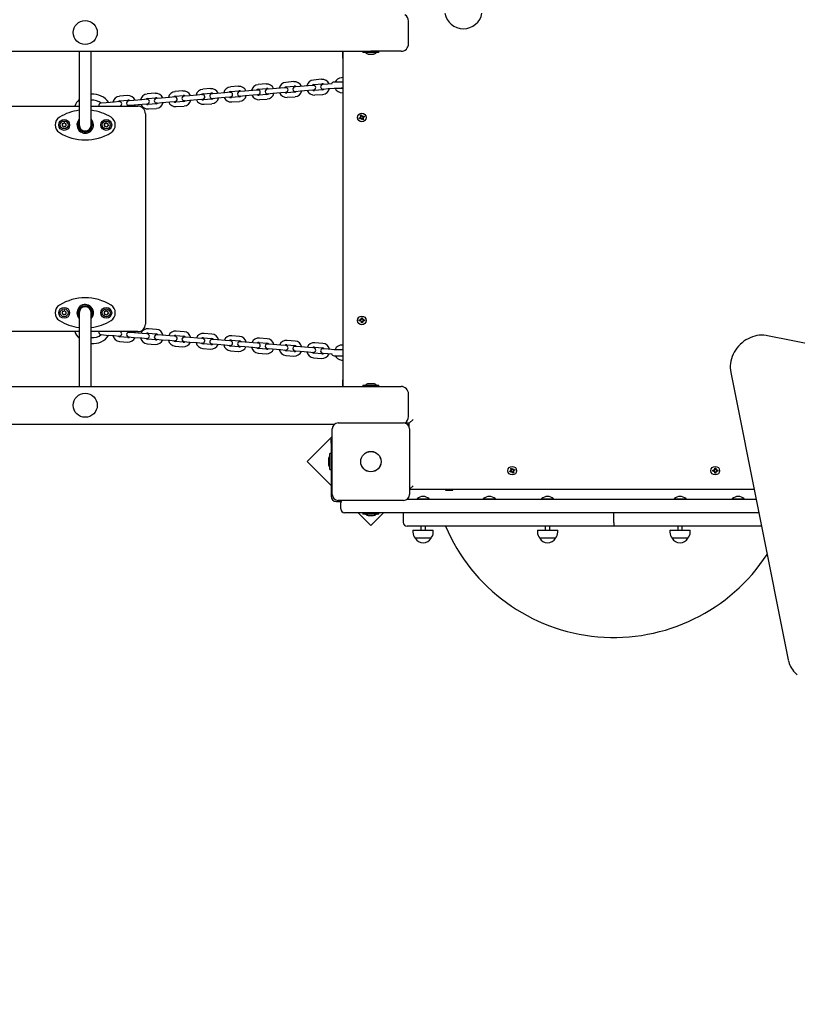
# Model space of a CAD drawing. Units: millimetres. Extents: x 2.71 to 10.84, y 2.12 to 8.91.
# Drawn here: x 6.77 to 7.8, y 4.25 to 5.56 of the extents above; entities that cross this region are included whole.
import ezdxf

# ---------------------------------------------------------------- set-up
doc = ezdxf.new("R2010")
doc.units = ezdxf.units.MM
doc.header["$LTSCALE"] = 60
doc.header["$PDSIZE"] = -1
doc.linetypes.add('SLD-Сплошная', pattern=[0])
doc.layers.add('ПРИМЕЧАНИЯ', color=7, linetype='SLD-Сплошная')
doc.styles.add('SLDTEXTSTYLE1', font='isocpeui_0.ttf')
doc.dimstyles.new('SLDDIMSTYLE4', dxfattribs={"dimtxt": 0.18, "dimasz": 0.18, "dimexe": 0, "dimexo": 0.0625, "dimgap": 0.045, "dimtad": 2, "dimrnd": 1e-09, "dimzin": 4, "dimdsep": 46, "dimtxsty": 'SLDTEXTSTYLE1', "dimsah": 1, "dimcen": 0.09, "dimadec": 0, "dimazin": 1, "dimtfac": 1, "dimtdec": 3, "dimtofl": 0, "dimtmove": 0, "dimatfit": 3, "dimfxl": 1, "dimfrac": 2, "dimtolj": 1, "dimtzin": 12, "dimarcsym": 0})

# ---------------------------------------------------------------- blocks, each defined once
blk = doc.blocks.new('_D_5')
at = {"layer": 'Defpoints', "color": 0, "transparency": 16777216}
for p in [(5.5841, 8.9085), (5.7311, 2.7455), (10.8055, 2.7455)]:
    blk.add_point(p, dxfattribs=at)
at = {"layer": 'ПРИМЕЧАНИЯ', "color": 0, "lineweight": -2, "transparency": 16777216}
for p, q in [((5.6466, 8.9085), (10.8055, 8.9085)), ((10.8055, 8.7285), (10.8055, 2.9255)), ((5.7936, 2.7455), (10.8055, 2.7455))]:
    blk.add_line(p, q, dxfattribs=at)
at = {"layer": 'ПРИМЕЧАНИЯ', "color": 0, "transparency": 16777216}
for points in [[(10.7755, 8.7285), (10.8355, 8.7285), (10.8055, 8.9085)], [(10.7755, 2.9255), (10.8355, 2.9255), (10.8055, 2.7455)]]:
    blk.add_solid(points, dxfattribs=at)
at = {"layer": 'ПРИМЕЧАНИЯ', "color": 0, "transparency": 16777216, "insert": (10.5805, 5.827), "char_height": 0.18, "attachment_point": 2, "rotation": 90, "style": 'SLDTEXTSTYLE1'}
blk.add_mtext('\\A1;6.16', dxfattribs=at)
blk = doc.blocks.new('_D_6')
at = {"layer": 'Defpoints', "color": 0, "transparency": 16777216}
for p in [(2.7068, 5.5442), (10.2055, 4.9385), (10.2055, 2.1455)]:
    blk.add_point(p, dxfattribs=at)
at = {"layer": 'ПРИМЕЧАНИЯ', "color": 0, "lineweight": -2, "transparency": 16777216}
for p, q in [((2.7068, 5.4817), (2.7068, 2.1455)), ((10.2055, 4.876), (10.2055, 2.1455)), ((2.8868, 2.1455), (10.0255, 2.1455))]:
    blk.add_line(p, q, dxfattribs=at)
at = {"layer": 'ПРИМЕЧАНИЯ', "color": 0, "transparency": 16777216}
for points in [[(2.8868, 2.1755), (2.8868, 2.1155), (2.7068, 2.1455)], [(10.0255, 2.1755), (10.0255, 2.1155), (10.2055, 2.1455)]]:
    blk.add_solid(points, dxfattribs=at)
at = {"layer": 'ПРИМЕЧАНИЯ', "color": 0, "transparency": 16777216, "insert": (6.4562, 2.3729), "char_height": 0.18, "attachment_point": 2, "style": 'SLDTEXTSTYLE1'}
blk.add_mtext('\\A1;7.50', dxfattribs=at)
blk = doc.blocks.new('*D16')
at = {"layer": 'Defpoints', "color": 0, "transparency": 16777216}
for p in [(8.7053, 7.1246), (4.2453, 5.5653), (8.7053, 4.9733)]:
    blk.add_point(p, dxfattribs=at)
at = {"layer": 'ПРИМЕЧАНИЯ', "color": 0, "lineweight": -2, "transparency": 16777216}
for p, q in [((4.2453, 5.6278), (4.2453, 7.1246)), ((4.4253, 7.1246), (8.5253, 7.1246)), ((8.7053, 5.0358), (8.7053, 7.1246))]:
    blk.add_line(p, q, dxfattribs=at)
at = {"layer": 'ПРИМЕЧАНИЯ', "color": 0, "transparency": 16777216}
for points in [[(4.4253, 7.1546), (4.4253, 7.0946), (4.2453, 7.1246)], [(8.5253, 7.1546), (8.5253, 7.0946), (8.7053, 7.1246)]]:
    blk.add_solid(points, dxfattribs=at)
at = {"layer": 'ПРИМЕЧАНИЯ', "color": 0, "transparency": 16777216, "insert": (6.4753, 7.2596), "char_height": 0.18, "attachment_point": 5, "style": 'SLDTEXTSTYLE1'}
blk.add_mtext('\\A1;4.46', dxfattribs=at)

msp = doc.modelspace()

# ---------------------------------------------------------------- linework, layer by layer
at = {"color": 7, "linetype": 'SLD-Сплошная', "lineweight": 25}
for p, q in [((7.2841, 5.5315), (7.2841, 5.5615)), ((5.6341, 5.5215), (7.2341, 5.5215)), ((6.8461, 5.5215), (6.8461, 5.4286)), ((6.8621, 5.4286), (6.8621, 5.5215)), ((7.1961, 5.5215), (7.1961, 5.5155)), ((7.1961, 5.5155), (7.1961, 5.5125)), ((7.1966, 5.5215), (7.1966, 5.5155)), ((7.1966, 5.5155), (7.1966, 5.5125)), ((7.1971, 5.0755), (7.1971, 5.5215)), ((7.2234, 5.5214), (7.2234, 5.5198)), ((7.2267, 5.5197), (7.2235, 5.5197)), ((7.2446, 5.5197), (7.2267, 5.5197)), ((7.2306, 5.5179), (7.2376, 5.5179)), ((7.2741, 5.5215), (7.2341, 5.5215)), ((7.2447, 5.5198), (7.2447, 5.5214)), ((7.1961, 5.5125), (7.1966, 5.5125)), ((7.1966, 5.5125), (7.1971, 5.5134)), ((7.0946, 5.478), (7.0841, 5.4771)), ((7.1315, 5.4811), (7.121, 5.4802)), ((7.1575, 5.4762), (7.1505, 5.4756)), ((7.1683, 5.4842), (7.1579, 5.4833)), ((7.1584, 5.4773), (7.1689, 5.4782)), ((7.1769, 5.4779), (7.1699, 5.4773)), ((7.1825, 5.4783), (7.1769, 5.4779)), ((7.1971, 5.4805), (7.1851, 5.4805)), ((7.1971, 5.4866), (7.1948, 5.4864)), ((7.1969, 5.4805), (7.1971, 5.4806)), ((6.9471, 5.4656), (6.9367, 5.4647)), ((6.984, 5.4687), (6.9735, 5.4678)), ((7.003, 5.4632), (6.9926, 5.4624)), ((7.01, 5.4638), (7.003, 5.4632)), ((7.0209, 5.4718), (7.0104, 5.4709)), ((7.0109, 5.4649), (7.0214, 5.4658)), ((7.0294, 5.4655), (7.0225, 5.4649)), ((7.0399, 5.4663), (7.0294, 5.4655)), ((7.0469, 5.4669), (7.0399, 5.4663)), ((7.0577, 5.4749), (7.0473, 5.474)), ((7.0478, 5.468), (7.0582, 5.4689)), ((7.0663, 5.4686), (7.0593, 5.468)), ((7.0768, 5.4694), (7.0663, 5.4686)), ((7.0668, 5.4626), (7.0773, 5.4635)), ((7.0837, 5.47), (7.0768, 5.4694)), ((7.0773, 5.4635), (7.0842, 5.464)), ((7.0846, 5.4711), (7.0951, 5.472)), ((7.0958, 5.464), (7.0853, 5.4631)), ((7.1032, 5.4717), (7.0962, 5.4711)), ((7.0967, 5.4651), (7.1037, 5.4657)), ((7.1136, 5.4725), (7.1032, 5.4717)), ((7.1037, 5.4657), (7.1141, 5.4666)), ((7.1206, 5.4731), (7.1136, 5.4725)), ((7.1141, 5.4666), (7.1211, 5.4671)), ((7.1215, 5.4742), (7.132, 5.4751)), ((7.1327, 5.4671), (7.1222, 5.4662)), ((7.14, 5.4748), (7.1331, 5.4742)), ((7.1336, 5.4682), (7.1405, 5.4688)), ((7.1505, 5.4756), (7.14, 5.4748)), ((7.1405, 5.4688), (7.151, 5.4697)), ((7.151, 5.4697), (7.158, 5.4703)), ((7.1695, 5.4702), (7.1591, 5.4693)), ((7.1596, 5.4634), (7.17, 5.4642)), ((7.1704, 5.4713), (7.1774, 5.4719)), ((7.1774, 5.4719), (7.1857, 5.4726)), ((7.1853, 5.4725), (7.1971, 5.4725)), ((7.1971, 5.4725), (7.1959, 5.4724)), ((7.1964, 5.4665), (7.1971, 5.4665)), ((6.8819, 5.4531), (6.875, 5.4525)), ((6.8924, 5.4539), (6.8819, 5.4531)), ((6.8994, 5.4545), (6.8924, 5.4539)), ((6.9103, 5.4625), (6.8998, 5.4616)), ((6.9003, 5.4556), (6.9108, 5.4565)), ((6.9188, 5.4562), (6.9118, 5.4556)), ((6.9123, 5.4496), (6.9193, 5.4502)), ((6.9293, 5.457), (6.9188, 5.4562)), ((6.9193, 5.4502), (6.9298, 5.4511)), ((6.9363, 5.4576), (6.9293, 5.457)), ((6.9298, 5.4511), (6.9368, 5.4516)), ((6.9372, 5.4587), (6.9476, 5.4596)), ((6.9483, 5.4516), (6.9378, 5.4507)), ((6.9557, 5.4593), (6.9487, 5.4587)), ((6.9492, 5.4527), (6.9562, 5.4533)), ((6.9662, 5.4601), (6.9557, 5.4593)), ((6.9562, 5.4533), (6.9667, 5.4542)), ((6.9731, 5.4607), (6.9662, 5.4601)), ((6.9667, 5.4542), (6.9736, 5.4547)), ((6.974, 5.4618), (6.9845, 5.4627)), ((6.9852, 5.4547), (6.9747, 5.4538)), ((6.9926, 5.4624), (6.9856, 5.4618)), ((6.9861, 5.4558), (6.9931, 5.4564)), ((6.9931, 5.4564), (7.0035, 5.4573)), ((7.0035, 5.4573), (7.0105, 5.4578)), ((7.022, 5.4578), (7.0116, 5.4569)), ((7.0121, 5.451), (7.0225, 5.4518)), ((7.023, 5.4589), (7.0299, 5.4595)), ((7.0299, 5.4595), (7.0404, 5.4604)), ((7.0404, 5.4604), (7.0474, 5.4609)), ((7.0589, 5.4609), (7.0484, 5.46)), ((7.049, 5.4541), (7.0594, 5.4549)), ((7.0598, 5.462), (7.0668, 5.4626)), ((7.0858, 5.4572), (7.0963, 5.458)), ((7.1227, 5.4603), (7.1332, 5.4611)), ((6.5821, 5.4485), (6.8461, 5.4485)), ((6.8621, 5.4485), (6.9241, 5.4485)), ((6.9341, 5.4385), (6.9341, 5.1585)), ((6.9383, 5.4448), (6.9488, 5.4456)), ((6.9752, 5.4479), (6.9857, 5.4487)), ((7.2202, 5.4365), (7.2215, 5.437)), ((7.2215, 5.437), (7.2221, 5.4354)), ((6.8238, 5.4254), (6.8238, 5.4255)), ((6.8265, 5.4265), (6.8267, 5.4265)), ((6.8289, 5.4246), (6.8289, 5.4246)), ((6.8461, 5.4286), (6.8461, 5.4235)), ((6.8621, 5.4235), (6.8621, 5.4286)), ((6.8844, 5.4255), (6.8844, 5.4254)), ((7.2186, 5.433), (7.2202, 5.4336)), ((7.2191, 5.4317), (7.2186, 5.433)), ((7.2207, 5.4323), (7.2191, 5.4317)), ((7.2199, 5.4345), (7.2209, 5.4344)), ((7.2207, 5.4339), (7.2199, 5.4345)), ((7.2207, 5.4342), (7.2199, 5.4345)), ((7.2206, 5.4322), (7.2201, 5.4335)), ((7.2208, 5.4349), (7.2202, 5.4365)), ((7.2208, 5.4341), (7.2207, 5.4342)), ((7.2207, 5.4342), (7.2208, 5.4341)), ((7.2208, 5.435), (7.2221, 5.4356)), ((7.2211, 5.4313), (7.2213, 5.4323)), ((7.2215, 5.4322), (7.2211, 5.4313)), ((7.2217, 5.4321), (7.2211, 5.4313)), ((7.2215, 5.4322), (7.2215, 5.4323)), ((7.2215, 5.4322), (7.2215, 5.4322)), ((7.2234, 5.432), (7.2221, 5.4315)), ((7.2227, 5.4301), (7.2221, 5.4317)), ((7.2224, 5.435), (7.2231, 5.4358)), ((7.2226, 5.4349), (7.2227, 5.4349)), ((7.2227, 5.4349), (7.2231, 5.4358)), ((7.2227, 5.4349), (7.2227, 5.4348)), ((7.224, 5.4306), (7.2227, 5.4301)), ((7.2231, 5.4358), (7.2229, 5.4348)), ((7.2243, 5.4326), (7.2233, 5.4327)), ((7.2234, 5.4348), (7.2251, 5.4354)), ((7.2235, 5.4329), (7.2234, 5.433)), ((7.2234, 5.433), (7.2235, 5.4329)), ((7.2234, 5.4322), (7.224, 5.4306)), ((7.2235, 5.4332), (7.2243, 5.4326)), ((7.2235, 5.4329), (7.2243, 5.4326)), ((7.2236, 5.4349), (7.2241, 5.4336)), ((7.2256, 5.4341), (7.2239, 5.4335)), ((7.2251, 5.4354), (7.2256, 5.4341)), ((6.8826, 5.4206), (6.8826, 5.4206)), ((6.8849, 5.4226), (6.8849, 5.4225)), ((6.8238, 5.1754), (6.8238, 5.1755)), ((6.8265, 5.1765), (6.8267, 5.1765)), ((6.8844, 5.1755), (6.8844, 5.1754)), ((6.8289, 5.1746), (6.8289, 5.1746)), ((6.8461, 5.1735), (6.8461, 5.1685)), ((6.8461, 5.1685), (6.8461, 5.0755)), ((6.8621, 5.1685), (6.8621, 5.1735)), ((6.8621, 5.0755), (6.8621, 5.1685)), ((6.8826, 5.1706), (6.8826, 5.1706)), ((6.8849, 5.1726), (6.8849, 5.1725)), ((7.2186, 5.1628), (7.2186, 5.1642)), ((7.2186, 5.1642), (7.2204, 5.1642)), ((7.2204, 5.1628), (7.2186, 5.1628)), ((7.2202, 5.1628), (7.2202, 5.1642)), ((7.2204, 5.1653), (7.2213, 5.1648)), ((7.2209, 5.1644), (7.2204, 5.1653)), ((7.221, 5.1646), (7.2204, 5.1653)), ((7.2204, 5.1618), (7.2209, 5.1627)), ((7.221, 5.1625), (7.2204, 5.1618)), ((7.2213, 5.1623), (7.2204, 5.1618)), ((7.221, 5.1646), (7.2211, 5.1646)), ((7.2211, 5.1645), (7.221, 5.1646)), ((7.221, 5.1625), (7.2211, 5.1626)), ((7.2211, 5.1625), (7.221, 5.1625)), ((7.2214, 5.167), (7.2228, 5.167)), ((7.2214, 5.1653), (7.2214, 5.167)), ((7.2214, 5.1654), (7.2228, 5.1654)), ((7.2214, 5.1601), (7.2214, 5.1618)), ((7.2228, 5.167), (7.2228, 5.1653)), ((7.2228, 5.1618), (7.2228, 5.1601)), ((7.2229, 5.1648), (7.2238, 5.1653)), ((7.2238, 5.1618), (7.2229, 5.1623)), ((7.2231, 5.1646), (7.2232, 5.1646)), ((7.2232, 5.1646), (7.2231, 5.1645)), ((7.2231, 5.1626), (7.2232, 5.1625)), ((7.2232, 5.1625), (7.2231, 5.1625)), ((7.2232, 5.1646), (7.2238, 5.1653)), ((7.2232, 5.1625), (7.2238, 5.1618)), ((7.2238, 5.1653), (7.2233, 5.1644)), ((7.2233, 5.1627), (7.2238, 5.1618)), ((7.2238, 5.1642), (7.2255, 5.1642)), ((7.2255, 5.1628), (7.2238, 5.1628)), ((7.224, 5.1642), (7.224, 5.1628)), ((7.2255, 5.1642), (7.2255, 5.1628)), ((6.9488, 5.1515), (6.9383, 5.1523)), ((6.9857, 5.1484), (6.9752, 5.1492)), ((7.2228, 5.1617), (7.2214, 5.1617)), ((7.2228, 5.1601), (7.2214, 5.1601)), ((6.8461, 5.1485), (6.5821, 5.1485)), ((6.9241, 5.1485), (6.8621, 5.1485)), ((6.875, 5.1446), (6.8819, 5.144)), ((6.8819, 5.144), (6.8924, 5.1432)), ((6.8924, 5.1432), (6.8994, 5.1426)), ((6.9108, 5.1406), (6.9003, 5.1415)), ((6.9118, 5.1415), (6.9188, 5.1409)), ((6.9193, 5.1469), (6.9123, 5.1475)), ((6.9188, 5.1409), (6.9293, 5.1401)), ((6.9298, 5.146), (6.9193, 5.1469)), ((6.9293, 5.1401), (6.9363, 5.1395)), ((6.9368, 5.1454), (6.9298, 5.146)), ((6.9476, 5.1375), (6.9372, 5.1384)), ((6.9378, 5.1464), (6.9483, 5.1455)), ((6.9487, 5.1384), (6.9557, 5.1378)), ((6.9562, 5.1438), (6.9492, 5.1444)), ((6.9557, 5.1378), (6.9662, 5.137)), ((6.9667, 5.1429), (6.9562, 5.1438)), ((6.9662, 5.137), (6.9731, 5.1364)), ((6.9736, 5.1423), (6.9667, 5.1429)), ((6.9747, 5.1433), (6.9852, 5.1424)), ((6.9931, 5.1407), (6.9861, 5.1413)), ((7.0035, 5.1398), (6.9931, 5.1407)), ((7.0105, 5.1392), (7.0035, 5.1398)), ((7.0116, 5.1402), (7.022, 5.1393)), ((7.0225, 5.1453), (7.0121, 5.1461)), ((7.0299, 5.1376), (7.023, 5.1382)), ((7.0404, 5.1367), (7.0299, 5.1376)), ((7.0474, 5.1361), (7.0404, 5.1367)), ((7.0484, 5.1371), (7.0589, 5.1362)), ((7.0594, 5.1422), (7.049, 5.143)), ((7.0963, 5.1391), (7.0858, 5.1399)), ((7.1332, 5.136), (7.1227, 5.1368)), ((8.144, 5.0665), (7.7613, 5.1431)), ((6.8998, 5.1355), (6.9103, 5.1346)), ((6.9367, 5.1324), (6.9471, 5.1315)), ((6.9735, 5.1293), (6.984, 5.1284)), ((6.9845, 5.1344), (6.974, 5.1353)), ((6.9856, 5.1353), (6.9926, 5.1347)), ((6.9926, 5.1347), (7.003, 5.1339)), ((7.003, 5.1339), (7.01, 5.1333)), ((7.0104, 5.1262), (7.0209, 5.1253)), ((7.0214, 5.1313), (7.0109, 5.1322)), ((7.0225, 5.1322), (7.0294, 5.1316)), ((7.0294, 5.1316), (7.0399, 5.1308)), ((7.0399, 5.1308), (7.0469, 5.1302)), ((7.0473, 5.1231), (7.0577, 5.1222)), ((7.0582, 5.1282), (7.0478, 5.1291)), ((7.0593, 5.1291), (7.0663, 5.1285)), ((7.0668, 5.1345), (7.0598, 5.1351)), ((7.0663, 5.1285), (7.0768, 5.1277)), ((7.0773, 5.1336), (7.0668, 5.1345)), ((7.0768, 5.1277), (7.0837, 5.1271)), ((7.0842, 5.133), (7.0773, 5.1336)), ((7.0951, 5.1251), (7.0846, 5.126)), ((7.0853, 5.134), (7.0958, 5.1331)), ((7.0962, 5.126), (7.1032, 5.1254)), ((7.1037, 5.1314), (7.0967, 5.132)), ((7.1032, 5.1254), (7.1136, 5.1246)), ((7.1141, 5.1305), (7.1037, 5.1314)), ((7.1136, 5.1246), (7.1206, 5.124)), ((7.1211, 5.1299), (7.1141, 5.1305)), ((7.132, 5.122), (7.1215, 5.1229)), ((7.1222, 5.1309), (7.1327, 5.13)), ((7.1331, 5.1229), (7.14, 5.1223)), ((7.1405, 5.1283), (7.1336, 5.1289)), ((7.151, 5.1274), (7.1405, 5.1283)), ((7.158, 5.1268), (7.151, 5.1274)), ((7.1591, 5.1278), (7.1695, 5.1269)), ((7.17, 5.1329), (7.1596, 5.1337)), ((7.1774, 5.1252), (7.1704, 5.1258)), ((7.1857, 5.1245), (7.1774, 5.1252)), ((7.1971, 5.1245), (7.1853, 5.1245)), ((7.1959, 5.1247), (7.1971, 5.1246)), ((7.1971, 5.1306), (7.1964, 5.1306)), ((7.0841, 5.12), (7.0946, 5.1191)), ((7.121, 5.1169), (7.1315, 5.116)), ((7.14, 5.1223), (7.1505, 5.1215)), ((7.1505, 5.1215), (7.1575, 5.1209)), ((7.1579, 5.1138), (7.1683, 5.1129)), ((7.1689, 5.1189), (7.1584, 5.1198)), ((7.1699, 5.1198), (7.1769, 5.1192)), ((7.1769, 5.1192), (7.1825, 5.1188)), ((7.1851, 5.1165), (7.1971, 5.1165)), ((7.1948, 5.1107), (7.1971, 5.1105)), ((7.1971, 5.1165), (7.1969, 5.1165)), ((7.1966, 5.0845), (7.1961, 5.0845)), ((7.1961, 5.0845), (7.1961, 5.0784)), ((7.1971, 5.0837), (7.1966, 5.0845)), ((7.1966, 5.0845), (7.1966, 5.0784)), ((7.7126, 5.0943), (7.7891, 4.7116)), ((5.6341, 5.0755), (7.2341, 5.0755)), ((7.1961, 5.0784), (7.1961, 5.0755)), ((7.1966, 5.0784), (7.1966, 5.0755)), ((7.2234, 5.0772), (7.2234, 5.0756)), ((7.2235, 5.0773), (7.2446, 5.0773)), ((7.2376, 5.0791), (7.2306, 5.0791)), ((7.2341, 5.0755), (7.2741, 5.0755)), ((7.2447, 5.0756), (7.2447, 5.0772)), ((7.2841, 5.0355), (7.2841, 5.0655)), ((7.2851, 5.0265), (7.2901, 5.0315)), ((5.6823, 5.0255), (7.1859, 5.0255)), ((7.1826, 4.932), (7.1826, 5.019)), ((7.1906, 5.027), (7.2776, 5.027)), ((7.2851, 5.0265), (7.2804, 5.0265)), ((7.2851, 5.0218), (7.2851, 5.0265)), ((7.2856, 5.019), (7.2856, 4.932)), ((7.1826, 5.0089), (7.1493, 4.9756)), ((7.1811, 5.0052), (7.1826, 5.0052)), ((7.1811, 5.0002), (7.1811, 5.0052)), ((7.1811, 5.0002), (7.1811, 4.9295)), ((7.1775, 4.979), (7.1775, 4.9755)), ((7.1811, 4.9862), (7.1793, 4.9862)), ((7.1793, 4.9649), (7.1793, 4.9862)), ((7.1493, 4.9756), (7.1811, 4.9438)), ((7.1775, 4.9755), (7.1775, 4.972)), ((7.4202, 4.9665), (7.4215, 4.967)), ((7.4208, 4.9649), (7.4202, 4.9665)), ((7.4208, 4.965), (7.4221, 4.9656)), ((7.4215, 4.967), (7.4221, 4.9654)), ((7.4224, 4.965), (7.4231, 4.9658)), ((7.4227, 4.9649), (7.4231, 4.9658)), ((7.4231, 4.9658), (7.4229, 4.9648)), ((7.4234, 4.9648), (7.4251, 4.9654)), ((7.4251, 4.9654), (7.4256, 4.9641)), ((7.6904, 4.9653), (7.6913, 4.9648)), ((7.6909, 4.9644), (7.6904, 4.9653)), ((7.691, 4.9646), (7.6904, 4.9653)), ((7.6914, 4.967), (7.6928, 4.967)), ((7.6914, 4.9653), (7.6914, 4.967)), ((7.6914, 4.9654), (7.6928, 4.9654)), ((7.6928, 4.967), (7.6928, 4.9653)), ((7.6929, 4.9648), (7.6938, 4.9653)), ((7.6932, 4.9646), (7.6938, 4.9653)), ((7.6938, 4.9653), (7.6933, 4.9644)), ((7.1793, 4.9649), (7.1811, 4.9649)), ((7.4186, 4.963), (7.4202, 4.9636)), ((7.4191, 4.9617), (7.4186, 4.963)), ((7.4207, 4.9623), (7.4191, 4.9617)), ((7.4199, 4.9645), (7.4209, 4.9644)), ((7.4207, 4.9639), (7.4199, 4.9645)), ((7.4207, 4.9642), (7.4199, 4.9645)), ((7.4206, 4.9622), (7.4201, 4.9635)), ((7.4207, 4.9642), (7.4208, 4.9641)), ((7.4208, 4.9641), (7.4207, 4.9642)), ((7.4211, 4.9613), (7.4213, 4.9623)), ((7.4215, 4.9622), (7.4211, 4.9613)), ((7.4217, 4.9621), (7.4211, 4.9613)), ((7.4215, 4.9622), (7.4215, 4.9623)), ((7.4215, 4.9622), (7.4215, 4.9622)), ((7.4234, 4.962), (7.4221, 4.9615)), ((7.4227, 4.9601), (7.4221, 4.9617)), ((7.4226, 4.9649), (7.4227, 4.9649)), ((7.4227, 4.9649), (7.4227, 4.9648)), ((7.424, 4.9606), (7.4227, 4.9601)), ((7.4243, 4.9626), (7.4233, 4.9627)), ((7.4234, 4.963), (7.4235, 4.9629)), ((7.4235, 4.9629), (7.4234, 4.963)), ((7.4234, 4.9622), (7.424, 4.9606)), ((7.4235, 4.9632), (7.4243, 4.9626)), ((7.4235, 4.9629), (7.4243, 4.9626)), ((7.4236, 4.9649), (7.4241, 4.9636)), ((7.4256, 4.9641), (7.4239, 4.9635)), ((7.6886, 4.9642), (7.6904, 4.9642)), ((7.6886, 4.9628), (7.6886, 4.9642)), ((7.6904, 4.9628), (7.6886, 4.9628)), ((7.6902, 4.9628), (7.6902, 4.9642)), ((7.6904, 4.9618), (7.6909, 4.9627)), ((7.691, 4.9625), (7.6904, 4.9618)), ((7.6913, 4.9623), (7.6904, 4.9618)), ((7.6911, 4.9645), (7.691, 4.9646)), ((7.691, 4.9646), (7.6911, 4.9646)), ((7.691, 4.9625), (7.6911, 4.9626)), ((7.6911, 4.9625), (7.691, 4.9625)), ((7.6914, 4.9601), (7.6914, 4.9618)), ((7.6928, 4.9617), (7.6914, 4.9617)), ((7.6928, 4.9601), (7.6914, 4.9601)), ((7.6928, 4.9618), (7.6928, 4.9601)), ((7.6938, 4.9618), (7.6929, 4.9623)), ((7.6931, 4.9646), (7.6932, 4.9646)), ((7.6932, 4.9646), (7.6931, 4.9645)), ((7.6931, 4.9626), (7.6932, 4.9625)), ((7.6932, 4.9625), (7.6931, 4.9625)), ((7.6932, 4.9625), (7.6938, 4.9618)), ((7.6933, 4.9627), (7.6938, 4.9618)), ((7.6938, 4.9642), (7.6955, 4.9642)), ((7.6955, 4.9628), (7.6938, 4.9628)), ((7.694, 4.9642), (7.694, 4.9628)), ((7.6955, 4.9642), (7.6955, 4.9628)), ((7.2856, 4.939), (7.2901, 4.9435)), ((7.7437, 4.9385), (7.2856, 4.9385)), ((7.2955, 4.9261), (7.2955, 4.9259)), ((7.2955, 4.9261), (7.3013, 4.9261)), ((7.2955, 4.9259), (7.2959, 4.9255)), ((7.2955, 4.9259), (7.3013, 4.9259)), ((7.3013, 4.9261), (7.3115, 4.9261)), ((7.3013, 4.9259), (7.3115, 4.9259)), ((7.3111, 4.9255), (7.3115, 4.9259)), ((7.3115, 4.9259), (7.3115, 4.9261)), ((7.334, 4.9385), (7.3331, 4.938)), ((7.3331, 4.938), (7.3331, 4.9375)), ((7.3331, 4.938), (7.3401, 4.938)), ((7.3331, 4.9375), (7.3401, 4.9375)), ((7.3401, 4.938), (7.3431, 4.938)), ((7.3401, 4.9375), (7.3431, 4.9375)), ((7.3431, 4.938), (7.3422, 4.9385)), ((7.3431, 4.9375), (7.3431, 4.938)), ((7.3836, 4.9261), (7.3836, 4.9259)), ((7.3836, 4.9261), (7.3996, 4.9261)), ((7.3836, 4.9259), (7.384, 4.9255)), ((7.3836, 4.9259), (7.3996, 4.9259)), ((7.3992, 4.9255), (7.3996, 4.9259)), ((7.3996, 4.9259), (7.3996, 4.9261)), ((7.461, 4.9261), (7.461, 4.9259)), ((7.461, 4.9261), (7.4724, 4.9261)), ((7.461, 4.9259), (7.4614, 4.9255)), ((7.461, 4.9259), (7.4724, 4.9259)), ((7.4724, 4.9261), (7.477, 4.9261)), ((7.4724, 4.9259), (7.477, 4.9259)), ((7.4766, 4.9255), (7.477, 4.9259)), ((7.477, 4.9259), (7.477, 4.9261)), ((7.6372, 4.9261), (7.6372, 4.9259)), ((7.6372, 4.9261), (7.6532, 4.9261)), ((7.6372, 4.9259), (7.6376, 4.9255)), ((7.6372, 4.9259), (7.6532, 4.9259)), ((7.6528, 4.9255), (7.6532, 4.9259)), ((7.6532, 4.9259), (7.6532, 4.9261)), ((7.7146, 4.9261), (7.7146, 4.9259)), ((7.7146, 4.9261), (7.7306, 4.9261)), ((7.7146, 4.9259), (7.715, 4.9255)), ((7.7146, 4.9259), (7.7306, 4.9259)), ((7.7302, 4.9255), (7.7306, 4.9259)), ((7.7306, 4.9259), (7.7306, 4.9261)), ((7.1881, 4.9225), (7.1945, 4.9225)), ((7.2776, 4.924), (7.1906, 4.924)), ((7.1941, 4.9125), (7.1941, 4.9205)), ((7.2823, 4.9255), (7.7463, 4.9255)), ((7.2341, 4.9075), (7.1991, 4.9075)), ((7.2173, 4.9075), (7.2341, 4.8907)), ((7.2234, 4.9075), (7.2234, 4.9057)), ((7.2447, 4.9057), (7.2234, 4.9057)), ((7.2306, 4.9039), (7.2341, 4.9039)), ((7.7499, 4.9075), (7.2341, 4.9075)), ((7.2341, 4.8907), (7.2509, 4.9075)), ((7.2341, 4.9039), (7.2376, 4.9039)), ((7.2447, 4.9057), (7.2447, 4.9075)), ((7.2771, 4.9075), (7.2771, 4.8945)), ((7.5571, 4.8945), (7.5571, 4.9075)), ((7.5571, 4.8895), (7.2821, 4.8895)), ((7.3005, 4.8895), (7.3005, 4.8845)), ((7.3065, 4.8845), (7.3065, 4.8895)), ((7.466, 4.8895), (7.466, 4.8845)), ((7.472, 4.8845), (7.472, 4.8895)), ((7.5571, 4.8945), (7.5571, 4.8895)), ((7.7535, 4.8895), (7.5571, 4.8895)), ((7.6422, 4.8895), (7.6422, 4.8845)), ((7.6482, 4.8845), (7.6482, 4.8895)), ((7.29, 4.8845), (7.29, 4.8815)), ((7.29, 4.8845), (7.2998, 4.8845)), ((7.293, 4.8736), (7.293, 4.8735)), ((7.314, 4.8735), (7.293, 4.8735)), ((7.2998, 4.8845), (7.317, 4.8845)), ((7.314, 4.8735), (7.314, 4.8736)), ((7.317, 4.8815), (7.317, 4.8845)), ((7.4555, 4.8845), (7.4555, 4.8815)), ((7.4555, 4.8845), (7.4748, 4.8845)), ((7.4585, 4.8736), (7.4585, 4.8735)), ((7.4795, 4.8735), (7.4585, 4.8735)), ((7.4748, 4.8845), (7.4825, 4.8845)), ((7.4795, 4.8735), (7.4795, 4.8736)), ((7.4825, 4.8815), (7.4825, 4.8845)), ((7.6317, 4.8845), (7.6317, 4.8815)), ((7.6317, 4.8845), (7.6587, 4.8845)), ((7.6347, 4.8736), (7.6347, 4.8735)), ((7.6399, 4.8735), (7.6347, 4.8735)), ((7.6557, 4.8735), (7.6399, 4.8735)), ((7.6557, 4.8735), (7.6557, 4.8736)), ((7.6587, 4.8815), (7.6587, 4.8845)), ((7.7977, 4.6951), (7.7979, 4.695)), ((7.7979, 4.695), (7.8007, 4.6922)), ((7.8011, 4.6918), (7.8007, 4.6922))]:
    msp.add_line(p, q, dxfattribs=at)
at = {"color": 7, "linetype": 'SLD-Сплошная', "lineweight": 25, "flags": 128}
for points in [[(7.1959, 5.4724), (7.1951, 5.4724), (7.1946, 5.4725)], [(6.9203, 5.4485), (6.9207, 5.4499), (6.9209, 5.4503)], [(6.9209, 5.1468), (6.9207, 5.1472), (6.9203, 5.1485)], [(7.7613, 5.1431), (7.7597, 5.1434), (7.7567, 5.1437), (7.7537, 5.1438), (7.7506, 5.1436), (7.7475, 5.1432), (7.7445, 5.1425), (7.7415, 5.1416), (7.7385, 5.1404), (7.7356, 5.1391), (7.7328, 5.1375), (7.7301, 5.1357), (7.7276, 5.1337), (7.7252, 5.1315), (7.7229, 5.1292), (7.7208, 5.1267), (7.7189, 5.124), (7.7173, 5.1213), (7.7158, 5.1184), (7.7145, 5.1155), (7.7135, 5.1125), (7.7127, 5.1094), (7.7122, 5.1063), (7.7119, 5.1033), (7.7119, 5.1002), (7.7121, 5.0972), (7.7126, 5.0943)], [(7.1946, 5.1245), (7.1951, 5.1246), (7.1959, 5.1247)]]:
    msp.add_lwpolyline(points, dxfattribs=at)
at = {"color": 7, "linetype": 'SLD-Сплошная', "lineweight": 25}
for centre, radius in [((6.8541, 5.5465), 0.016), ((7.2221, 5.4335), 0.00575), ((6.8261, 5.4235), 0.00725), ((6.8261, 5.4235), 0.00525), ((6.8821, 5.4235), 0.00725), ((6.8821, 5.4235), 0.00525), ((6.8261, 5.1735), 0.00725), ((6.8261, 5.1735), 0.00525), ((6.8821, 5.1735), 0.00725), ((6.8821, 5.1735), 0.00525), ((7.2221, 5.1635), 0.00575), ((6.8541, 5.0505), 0.016), ((7.2341, 4.9755), 0.0136), ((7.2341, 4.9755), 0.0135), ((7.4221, 4.9635), 0.00575), ((7.6921, 4.9635), 0.00575)]:
    msp.add_circle(centre, radius, dxfattribs=at)
for centre, radius, start, end in [((7.2741, 5.5615), 0.01, 0, 59.8424), ((7.3571, 5.5765), 0.025, 189.5941, 350.4059), ((7.2741, 5.5315), 0.01, 270, 0), ((7.2235, 5.5214), 0.0001, 90, 180), ((7.2235, 5.5198), 0.0001, 180, 270), ((7.2306, 5.5228), 0.00481, 218.718, 270), ((7.2376, 5.5228), 0.00481, 270, 321.282), ((7.2446, 5.5214), 0.0001, 0, 90), ((7.2446, 5.5198), 0.0001, 270, 0), ((7.085, 5.4671), 0.01, 94.8064, 167.3488), ((7.0954, 5.468), 0.01, 22.264, 94.8064), ((7.1219, 5.4702), 0.01, 94.8064, 167.3488), ((7.1323, 5.4711), 0.01, 22.264, 94.8064), ((7.1587, 5.4733), 0.01, 94.8064, 167.3488), ((7.1587, 5.4733), 0.004, 94.8064, 136.216), ((7.1577, 5.4732), 0.003, 274.8064, 94.8064), ((7.1702, 5.4743), 0.003, 94.8064, 274.8064), ((7.1692, 5.4742), 0.01, 22.264, 94.8064), ((7.1692, 5.4742), 0.004, 53.3967, 94.8064), ((7.1851, 5.4765), 0.004, 90, 154.8966), ((7.1956, 5.4764), 0.01, 94.8064, 155.6337), ((6.8641, 5.4385), 0.026, 34.7169, 94.4117), ((6.9375, 5.4547), 0.01, 94.8064, 167.3488), ((6.948, 5.4556), 0.01, 22.264, 94.8064), ((6.9744, 5.4578), 0.01, 94.8064, 167.3488), ((6.9848, 5.4587), 0.01, 22.264, 94.8064), ((7.0112, 5.4609), 0.01, 94.8064, 167.3488), ((7.0112, 5.4609), 0.004, 94.8064, 136.216), ((7.0102, 5.4608), 0.003, 274.8064, 94.8064), ((7.0227, 5.4619), 0.003, 94.8064, 274.8064), ((7.0217, 5.4618), 0.01, 22.264, 94.8064), ((7.0217, 5.4618), 0.004, 53.3967, 94.8064), ((7.0481, 5.464), 0.01, 94.8064, 167.3488), ((7.0481, 5.464), 0.004, 94.8064, 136.216), ((7.0471, 5.4639), 0.003, 274.8064, 94.8064), ((7.0596, 5.465), 0.003, 94.8064, 274.8064), ((7.0586, 5.4649), 0.01, 22.264, 94.8064), ((7.0586, 5.4649), 0.004, 53.3967, 94.8064), ((7.085, 5.4671), 0.01, 202.264, 274.8064), ((7.085, 5.4671), 0.004, 94.8064, 136.216), ((7.085, 5.4671), 0.004, 233.3967, 274.8064), ((7.084, 5.467), 0.003, 274.8064, 94.8064), ((7.0964, 5.4681), 0.003, 94.8064, 274.8064), ((7.0954, 5.468), 0.004, 53.3967, 94.8064), ((7.0954, 5.468), 0.004, 274.8064, 316.216), ((7.0954, 5.468), 0.01, 274.8064, 347.3488), ((7.1219, 5.4702), 0.01, 202.264, 274.8064), ((7.1219, 5.4702), 0.004, 94.8064, 136.216), ((7.1219, 5.4702), 0.004, 233.3967, 274.8064), ((7.1209, 5.4701), 0.003, 274.8064, 94.8064), ((7.1333, 5.4712), 0.003, 94.8064, 274.8064), ((7.1323, 5.4711), 0.004, 53.3967, 94.8064), ((7.1323, 5.4711), 0.004, 274.8064, 316.216), ((7.1323, 5.4711), 0.01, 274.8064, 347.3488), ((7.1587, 5.4733), 0.01, 202.264, 274.8064), ((7.1587, 5.4733), 0.004, 233.3967, 274.8064), ((7.1692, 5.4742), 0.004, 274.8064, 316.216), ((7.1692, 5.4742), 0.01, 274.8064, 347.3488), ((7.1956, 5.4764), 0.01, 202.7948, 274.8064), ((6.8641, 5.4385), 0.026, 133.8131, 157.3801), ((6.8641, 5.4385), 0.018, 50.883, 96.3794), ((6.8752, 5.4495), 0.003, 94.8064, 198.1867), ((6.9006, 5.4516), 0.01, 94.8064, 167.3488), ((6.9006, 5.4516), 0.004, 94.8064, 136.216), ((6.8996, 5.4515), 0.003, 274.8064, 94.8064), ((6.9121, 5.4526), 0.003, 94.8064, 274.8064), ((6.9111, 5.4525), 0.01, 22.264, 94.8064), ((6.9111, 5.4525), 0.004, 53.3967, 94.8064), ((6.9375, 5.4547), 0.01, 202.264, 274.8064), ((6.9375, 5.4547), 0.004, 94.8064, 136.216), ((6.9375, 5.4547), 0.004, 233.3967, 274.8064), ((6.9365, 5.4546), 0.003, 274.8064, 94.8064), ((6.949, 5.4557), 0.003, 94.8064, 274.8064), ((6.948, 5.4556), 0.004, 53.3967, 94.8064), ((6.948, 5.4556), 0.004, 274.8064, 316.216), ((6.948, 5.4556), 0.01, 274.8064, 347.3488), ((6.9744, 5.4578), 0.01, 202.264, 274.8064), ((6.9744, 5.4578), 0.004, 94.8064, 136.216), ((6.9744, 5.4578), 0.004, 233.3967, 274.8064), ((6.9734, 5.4577), 0.003, 274.8064, 94.8064), ((6.9858, 5.4588), 0.003, 94.8064, 274.8064), ((6.9848, 5.4587), 0.004, 53.3967, 94.8064), ((6.9848, 5.4587), 0.004, 274.8064, 316.216), ((6.9848, 5.4587), 0.01, 274.8064, 347.3488), ((7.0112, 5.4609), 0.01, 202.264, 274.8064), ((7.0112, 5.4609), 0.004, 233.3967, 274.8064), ((7.0217, 5.4618), 0.004, 274.8064, 316.216), ((7.0217, 5.4618), 0.01, 274.8064, 347.3488), ((7.0481, 5.464), 0.01, 202.264, 274.8064), ((7.0481, 5.464), 0.004, 233.3967, 274.8064), ((7.0586, 5.4649), 0.004, 274.8064, 316.216), ((7.0586, 5.4649), 0.01, 274.8064, 347.3488), ((6.8541, 5.3785), 0.065, 97.0697, 121.8908), ((6.8541, 5.3785), 0.065, 58.1092, 82.9303), ((6.9111, 5.4525), 0.004, 278.8175, 316.216), ((6.9241, 5.4385), 0.01, 0, 90), ((6.8261, 5.4235), 0.012, 121.8908, 238.1092), ((6.8229, 5.4241), 0.00105, 303.6546, 36.6479), ((6.8242, 5.4251), 0.0006, 145.1554, 216.6479), ((6.8242, 5.4251), 0.0006, 63.6546, 135.0488), ((6.825, 5.4266), 0.00105, 243.6546, 336.6479), ((6.8265, 5.4259), 0.0006, 86.2633, 156.6479), ((6.8265, 5.4259), 0.0006, 3.6546, 74.0671), ((6.8282, 5.426), 0.00105, 183.6546, 276.6479), ((6.8293, 5.423), 0.00105, 123.6546, 216.6479), ((6.8283, 5.4244), 0.0006, 23.6317, 96.6479), ((6.8283, 5.4244), 0.0006, 303.6546, 16.7971), ((6.8541, 5.4235), 0.011, 136.6582, 236.5467), ((6.8541, 5.4235), 0.0095, 147.3631, 32.6369), ((6.8541, 5.4235), 0.0085, 160.2501, 19.7499), ((6.8541, 5.4235), 0.011, 236.5467, 43.3418), ((6.8798, 5.4244), 0.0006, 83.5035, 236.4968), ((6.8789, 5.423), 0.00105, 323.5035, 56.4968), ((6.88, 5.426), 0.00105, 263.5035, 356.4968), ((6.8817, 5.4259), 0.0006, 23.5035, 176.4968), ((6.8832, 5.4266), 0.00105, 203.5035, 296.4968), ((6.8839, 5.4251), 0.0006, 45.0043, 116.4968), ((6.8853, 5.4241), 0.00105, 143.5035, 236.4968), ((6.8839, 5.4251), 0.0006, 323.5035, 34.8977), ((6.8821, 5.4235), 0.012, 301.8908, 58.1092), ((7.2199, 5.4345), 0.00102, 291.1728, 321.1728), ((7.2199, 5.4345), 0.00103, 321.1728, 334.5974), ((7.2211, 5.4313), 0.00102, 81.1728, 111.1728), ((7.2199, 5.4345), 0.00103, 351.1728, 21.1728), ((7.2199, 5.4345), 0.00103, 337.7483, 351.1728), ((7.2211, 5.4313), 0.00103, 67.7483, 81.1728), ((7.2211, 5.4313), 0.00103, 51.1728, 64.5974), ((7.2211, 5.4313), 0.00103, 21.1728, 51.1728), ((7.2231, 5.4358), 0.00103, 201.1728, 231.1728), ((7.2231, 5.4358), 0.00103, 231.1728, 244.5974), ((7.2231, 5.4358), 0.00103, 247.7483, 261.1728), ((7.2231, 5.4358), 0.00103, 261.1728, 291.1728), ((7.2243, 5.4326), 0.00103, 157.7483, 171.1728), ((7.2243, 5.4326), 0.00102, 171.1728, 201.1728), ((7.2243, 5.4326), 0.00103, 141.1728, 154.5974), ((7.2243, 5.4326), 0.00103, 111.1728, 141.1728), ((6.8541, 5.4685), 0.065, 238.1092, 301.8908), ((6.8238, 5.4227), 0.0006, 123.6546, 276.6479), ((6.824, 5.4211), 0.00105, 3.6546, 96.6479), ((6.8257, 5.4212), 0.0006, 183.6546, 336.6479), ((6.8272, 5.4205), 0.00105, 63.6546, 156.6479), ((6.8279, 5.422), 0.0006, 243.6546, 36.6479), ((6.8541, 5.4235), 0.008, 180, 0), ((6.8803, 5.422), 0.0006, 143.5035, 296.4968), ((6.881, 5.4205), 0.00105, 23.5035, 116.4968), ((6.8825, 5.4212), 0.0006, 203.5035, 276.646), ((6.8825, 5.4212), 0.0006, 283.4806, 356.4968), ((6.8842, 5.4211), 0.00105, 83.5035, 176.4968), ((6.8843, 5.4227), 0.0006, 263.5035, 333.916), ((6.8843, 5.4227), 0.0006, 346.1122, 56.4968), ((6.8541, 5.1285), 0.065, 58.1092, 121.8908), ((6.8261, 5.1735), 0.012, 121.8908, 238.1092), ((6.8242, 5.1751), 0.0006, 145.1554, 216.6479), ((6.8242, 5.1751), 0.0006, 63.6546, 135.0488), ((6.825, 5.1766), 0.00105, 243.6546, 336.6479), ((6.8265, 5.1759), 0.0006, 86.2633, 156.6479), ((6.8265, 5.1759), 0.0006, 3.6546, 74.0671), ((6.8282, 5.176), 0.00105, 183.6546, 276.6479), ((6.8283, 5.1744), 0.0006, 23.6317, 96.6479), ((6.8541, 5.1735), 0.011, 56.5467, 223.3418), ((6.8541, 5.1735), 0.0095, 327.3631, 212.6369), ((6.8541, 5.1735), 0.0085, 340.2501, 199.7499), ((6.8541, 5.1735), 0.008, 0, 180), ((6.8541, 5.1735), 0.011, 316.6582, 56.5467), ((6.8798, 5.1744), 0.0006, 83.5035, 236.4968), ((6.88, 5.176), 0.00105, 263.5035, 356.4968), ((6.8817, 5.1759), 0.0006, 23.5035, 176.4968), ((6.8832, 5.1766), 0.00105, 203.5035, 296.4968), ((6.8839, 5.1751), 0.0006, 45.0043, 116.4968), ((6.8839, 5.1751), 0.0006, 323.5035, 34.8977), ((6.8821, 5.1735), 0.012, 301.8908, 58.1092), ((6.8541, 5.2185), 0.065, 238.1092, 262.9303), ((6.8238, 5.1727), 0.0006, 123.6546, 276.6479), ((6.8229, 5.1741), 0.00105, 303.6546, 36.6479), ((6.824, 5.1711), 0.00105, 3.6546, 96.6479), ((6.8257, 5.1712), 0.0006, 183.6546, 336.6479), ((6.8272, 5.1705), 0.00105, 63.6546, 156.6479), ((6.8279, 5.172), 0.0006, 243.6546, 36.6479), ((6.8293, 5.173), 0.00105, 123.6546, 216.6479), ((6.8283, 5.1744), 0.0006, 303.6546, 16.7971), ((6.8541, 5.2185), 0.065, 277.0697, 301.8908), ((6.8789, 5.173), 0.00105, 323.5035, 56.4968), ((6.8803, 5.172), 0.0006, 143.5035, 296.4968), ((6.881, 5.1705), 0.00105, 23.5035, 116.4968), ((6.8825, 5.1712), 0.0006, 203.5035, 276.646), ((6.8825, 5.1712), 0.0006, 283.4806, 356.4968), ((6.8842, 5.1711), 0.00105, 83.5035, 176.4968), ((6.8853, 5.1741), 0.00105, 143.5035, 236.4968), ((6.8843, 5.1727), 0.0006, 263.5035, 333.916), ((6.8843, 5.1727), 0.0006, 346.1122, 56.4968), ((7.2204, 5.1653), 0.00103, 270, 300), ((7.2204, 5.1618), 0.00102, 60, 90), ((7.2204, 5.1653), 0.00103, 300, 313.4246), ((7.2204, 5.1618), 0.00103, 46.5754, 60), ((7.2204, 5.1653), 0.00103, 316.5754, 330), ((7.2204, 5.1618), 0.00102, 30, 43.4246), ((7.2204, 5.1653), 0.00103, 330, 360), ((7.2204, 5.1618), 0.00103, 360, 30), ((7.2238, 5.1653), 0.00103, 180, 210), ((7.2238, 5.1618), 0.00103, 150, 180), ((7.2238, 5.1653), 0.00103, 210, 223.4246), ((7.2238, 5.1618), 0.00103, 136.5754, 150), ((7.2238, 5.1653), 0.00103, 226.5754, 240), ((7.2238, 5.1618), 0.00103, 120, 133.4246), ((7.2238, 5.1653), 0.00103, 240, 270), ((7.2238, 5.1618), 0.00103, 90, 120), ((6.9241, 5.1585), 0.01, 270, 0), ((6.9375, 5.1424), 0.01, 85.1936, 157.736), ((6.948, 5.1415), 0.01, 12.6512, 85.1936), ((6.9744, 5.1393), 0.01, 85.1936, 157.736), ((6.8641, 5.1585), 0.026, 202.6199, 226.1869), ((6.8641, 5.1585), 0.018, 263.6206, 309.117), ((6.8641, 5.1585), 0.026, 265.5883, 325.2831), ((6.8752, 5.1476), 0.003, 161.8133, 265.1936), ((6.9006, 5.1455), 0.01, 192.6512, 265.1936), ((6.9006, 5.1455), 0.004, 223.784, 265.1936), ((6.8996, 5.1456), 0.003, 265.1936, 85.1936), ((6.9121, 5.1445), 0.003, 85.1936, 265.1936), ((6.9111, 5.1446), 0.01, 265.1936, 337.736), ((6.9111, 5.1446), 0.004, 265.1936, 306.6033), ((6.9111, 5.1446), 0.004, 43.784, 81.1825), ((6.9375, 5.1424), 0.01, 192.6512, 265.1936), ((6.9375, 5.1424), 0.004, 223.784, 265.1936), ((6.9375, 5.1424), 0.004, 85.1936, 126.6033), ((6.9365, 5.1425), 0.003, 265.1936, 85.1936), ((6.949, 5.1414), 0.003, 85.1936, 265.1936), ((6.948, 5.1415), 0.01, 265.1936, 337.736), ((6.948, 5.1415), 0.004, 265.1936, 306.6033), ((6.948, 5.1415), 0.004, 43.784, 85.1936), ((6.9744, 5.1393), 0.01, 192.6512, 265.1936), ((6.9744, 5.1393), 0.004, 223.784, 265.1936), ((6.9744, 5.1393), 0.004, 85.1936, 126.6033), ((6.9734, 5.1394), 0.003, 265.1936, 85.1936), ((6.9858, 5.1383), 0.003, 85.1936, 265.1936), ((6.9848, 5.1384), 0.004, 43.784, 85.1936), ((6.9848, 5.1384), 0.01, 12.6512, 85.1936), ((7.0112, 5.1362), 0.01, 85.1936, 157.736), ((7.0112, 5.1362), 0.004, 85.1936, 126.6033), ((7.0102, 5.1363), 0.003, 265.1936, 85.1936), ((7.0227, 5.1352), 0.003, 85.1936, 265.1936), ((7.0217, 5.1353), 0.004, 43.784, 85.1936), ((7.0217, 5.1353), 0.01, 12.6512, 85.1936), ((7.0481, 5.1331), 0.01, 85.1936, 157.736), ((7.0481, 5.1331), 0.004, 85.1936, 126.6033), ((7.0471, 5.1332), 0.003, 265.1936, 85.1936), ((7.0586, 5.1322), 0.004, 43.784, 85.1936), ((7.0586, 5.1322), 0.01, 12.6512, 85.1936), ((7.085, 5.13), 0.01, 85.1936, 157.736), ((7.0954, 5.1291), 0.01, 12.6512, 85.1936), ((7.1219, 5.1269), 0.01, 85.1936, 157.736), ((7.1323, 5.126), 0.01, 12.6512, 85.1936), ((6.9848, 5.1384), 0.01, 265.1936, 337.736), ((6.9848, 5.1384), 0.004, 265.1936, 306.6033), ((7.0112, 5.1362), 0.01, 192.6512, 265.1936), ((7.0112, 5.1362), 0.004, 223.784, 265.1936), ((7.0217, 5.1353), 0.01, 265.1936, 337.736), ((7.0217, 5.1353), 0.004, 265.1936, 306.6033), ((7.0481, 5.1331), 0.01, 192.6512, 265.1936), ((7.0481, 5.1331), 0.004, 223.784, 265.1936), ((7.0596, 5.1321), 0.003, 85.1936, 265.1936), ((7.0586, 5.1322), 0.01, 265.1936, 337.736), ((7.0586, 5.1322), 0.004, 265.1936, 306.6033), ((7.085, 5.13), 0.01, 192.6512, 265.1936), ((7.085, 5.13), 0.004, 223.784, 265.1936), ((7.085, 5.13), 0.004, 85.1936, 126.6033), ((7.084, 5.1301), 0.003, 265.1936, 85.1936), ((7.0964, 5.129), 0.003, 85.1936, 265.1936), ((7.0954, 5.1291), 0.01, 265.1936, 337.736), ((7.0954, 5.1291), 0.004, 265.1936, 306.6033), ((7.0954, 5.1291), 0.004, 43.784, 85.1936), ((7.1219, 5.1269), 0.01, 192.6512, 265.1936), ((7.1219, 5.1269), 0.004, 223.784, 265.1936), ((7.1219, 5.1269), 0.004, 85.1936, 126.6033), ((7.1209, 5.127), 0.003, 265.1936, 85.1936), ((7.1333, 5.1259), 0.003, 85.1936, 265.1936), ((7.1323, 5.126), 0.004, 265.1936, 306.6033), ((7.1323, 5.126), 0.004, 43.784, 85.1936), ((7.1587, 5.1238), 0.01, 85.1936, 157.736), ((7.1587, 5.1238), 0.004, 85.1936, 126.6033), ((7.1577, 5.1239), 0.003, 265.1936, 85.1936), ((7.1702, 5.1228), 0.003, 85.1936, 265.1936), ((7.1692, 5.1229), 0.004, 43.784, 85.1936), ((7.1692, 5.1229), 0.01, 12.6512, 85.1936), ((7.1956, 5.1207), 0.01, 85.1936, 157.2052), ((7.1323, 5.126), 0.01, 265.1936, 337.736), ((7.1587, 5.1238), 0.01, 192.6512, 265.1936), ((7.1587, 5.1238), 0.004, 223.784, 265.1936), ((7.1692, 5.1229), 0.01, 265.1936, 337.736), ((7.1692, 5.1229), 0.004, 265.1936, 306.6033), ((7.1851, 5.1205), 0.004, 205.1034, 270), ((7.1956, 5.1207), 0.01, 204.3663, 265.1936), ((7.2235, 5.0772), 0.0001, 90, 180), ((7.2235, 5.0756), 0.0001, 180, 270), ((7.2306, 5.0743), 0.00481, 90, 141.282), ((7.2376, 5.0743), 0.00481, 38.718, 90), ((7.2446, 5.0772), 0.0001, 0, 90), ((7.2446, 5.0756), 0.0001, 270, 0), ((7.2741, 5.0655), 0.01, 0, 90), ((7.2741, 5.0355), 0.01, 300.1576, 0), ((7.1906, 5.019), 0.008, 90, 180), ((7.2776, 5.019), 0.008, 0, 90), ((7.1823, 4.979), 0.00481, 128.718, 180), ((7.1823, 4.972), 0.00481, 180, 231.282), ((7.4231, 4.9658), 0.00103, 201.1728, 231.1728), ((7.6904, 4.9653), 0.00103, 330, 0), ((7.6938, 4.9653), 0.00103, 180, 210), ((7.4199, 4.9645), 0.00103, 291.1728, 321.1728), ((7.4199, 4.9645), 0.00103, 321.1728, 334.5974), ((7.4211, 4.9613), 0.00103, 81.1728, 111.1728), ((7.4199, 4.9645), 0.00103, 351.1728, 21.1728), ((7.4199, 4.9645), 0.00103, 337.7483, 351.1728), ((7.4211, 4.9613), 0.00103, 67.7483, 81.1728), ((7.4211, 4.9613), 0.00103, 51.1728, 64.5974), ((7.4211, 4.9613), 0.00102, 21.1728, 51.1728), ((7.4231, 4.9658), 0.00103, 231.1728, 244.5974), ((7.4231, 4.9658), 0.00103, 247.7483, 261.1728), ((7.4231, 4.9658), 0.00102, 261.1728, 291.1728), ((7.4243, 4.9626), 0.00102, 157.7483, 171.1728), ((7.4243, 4.9626), 0.00102, 171.1728, 201.1728), ((7.4243, 4.9626), 0.00103, 141.1728, 154.5974), ((7.4243, 4.9626), 0.00103, 111.1728, 141.1728), ((7.6904, 4.9653), 0.00102, 270, 300), ((7.6904, 4.9618), 0.00103, 60, 90), ((7.6904, 4.9653), 0.00103, 300, 313.4246), ((7.6904, 4.9618), 0.00103, 46.5754, 60), ((7.6904, 4.9653), 0.00103, 316.5754, 330), ((7.6904, 4.9618), 0.00103, 30, 43.4246), ((7.6904, 4.9618), 0.00103, 0, 30), ((7.6938, 4.9618), 0.00102, 150, 180), ((7.6938, 4.9653), 0.00103, 210, 223.4246), ((7.6938, 4.9618), 0.00102, 136.5754, 150), ((7.6938, 4.9653), 0.00103, 226.5754, 240), ((7.6938, 4.9618), 0.00102, 120, 133.4246), ((7.6938, 4.9653), 0.00103, 240, 270), ((7.6938, 4.9618), 0.00103, 90, 120), ((7.1881, 4.9295), 0.007, 180, 270), ((7.1906, 4.932), 0.008, 180, 270), ((7.2776, 4.932), 0.008, 270, 0), ((7.3035, 4.917), 0.0122, 48.8578, 131.1422), ((7.3916, 4.917), 0.0122, 48.8578, 131.1422), ((7.469, 4.917), 0.0122, 48.8578, 131.1422), ((7.6452, 4.917), 0.0122, 48.8578, 131.1422), ((7.7226, 4.917), 0.0122, 48.8578, 131.1422), ((7.1991, 4.9205), 0.005, 135.573, 180), ((7.1991, 4.9125), 0.005, 180, 270), ((7.2306, 4.9088), 0.00481, 218.718, 270), ((7.2376, 4.9088), 0.00481, 270, 321.282), ((7.2821, 4.8945), 0.005, 180, 270), ((7.5571, 4.9849), 0.2433, 203.0611, 326.9396), ((7.302, 4.8815), 0.012, 180, 221.8103), ((7.3035, 4.8794), 0.012, 208.955, 331.045), ((7.305, 4.8815), 0.012, 318.1897, 0), ((7.4675, 4.8815), 0.012, 180, 221.8103), ((7.469, 4.8794), 0.012, 208.955, 331.045), ((7.4705, 4.8815), 0.012, 318.1897, 0), ((7.6437, 4.8815), 0.012, 180, 221.8103), ((7.6452, 4.8794), 0.012, 208.955, 331.045), ((7.6467, 4.8815), 0.012, 318.1897, 0), ((7.8206, 4.7176), 0.032, 190.8641, 224.5504)]:
    msp.add_arc(centre, radius, start, end, dxfattribs=at)

# ---------------------------------------------------------------- dimensions: what is measured, and where the dimension line sits
at = {"layer": 'ПРИМЕЧАНИЯ', "color": 252, "true_color": 0x939598}
for base, p1, p2, angle, picture, middle in [((10.8055, 2.7455), (5.5841, 8.9085), (5.7311, 2.7455), 90, '_D_5', (10.8055, 5.827)), ((10.2055, 2.1455), (2.7068, 5.5442), (10.2055, 4.9385), 0, '_D_6', (6.4562, 2.1455))]:
    dim = msp.add_linear_dim(base=base, p1=p1, p2=p2, angle=angle, dimstyle='SLDDIMSTYLE4', override={"dimtad": 3}, dxfattribs=at)
    dim.commit()
    dim.dimension.update_dxf_attribs({"geometry": picture, "text_midpoint": middle, "dimtype": 160})
at = {"layer": 'ПРИМЕЧАНИЯ'}
dim = msp.add_linear_dim(base=(8.7053, 7.1246), p1=(4.2453, 5.5653), p2=(8.7053, 4.9733), dimstyle='SLDDIMSTYLE4', override={"dimtad": 3}, dxfattribs=at)
dim.commit()
dim.dimension.update_dxf_attribs({"geometry": '*D16', "text_midpoint": (6.4753, 7.2596)})

doc.saveas('drawing.dxf')
